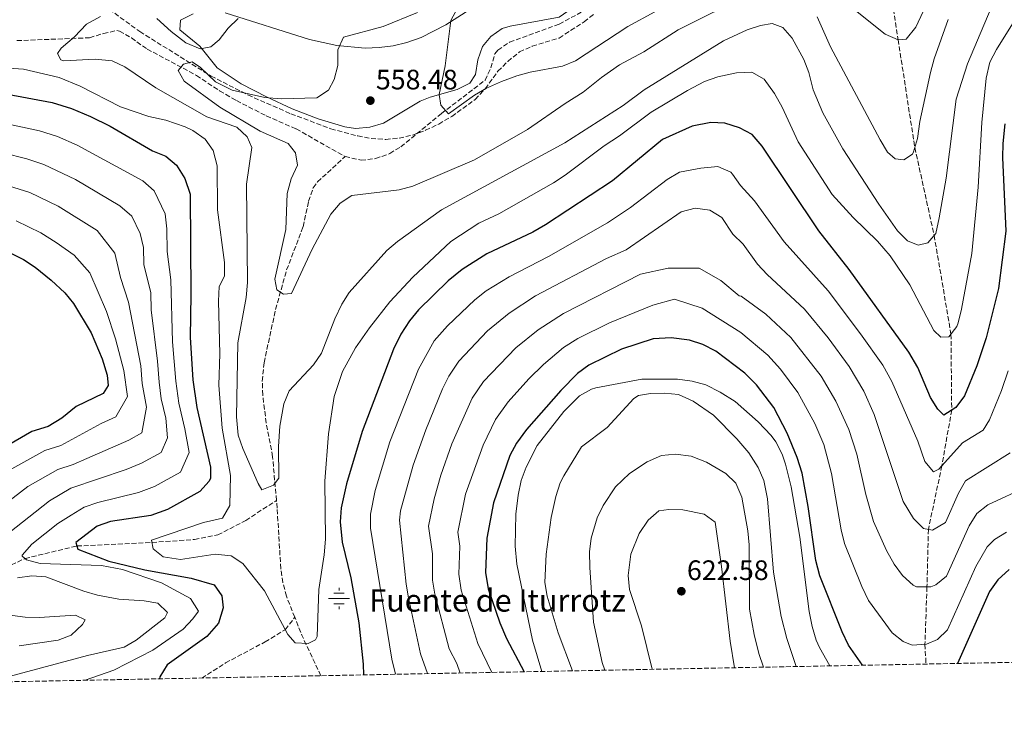
# Model space of a CAD drawing. Units: metres. Extents: x 631107 to 634557, y 4741247 to 4743648.
# Drawn here: x 631885 to 632237, y 4741247 to 4741497 of the extents above; entities that cross this region are included whole.
import ezdxf

# ---------------------------------------------------------------- set-up
doc = ezdxf.new("R2010")
doc.units = ezdxf.units.M
doc.header["$MEASUREMENT"] = 0
doc.linetypes.add('DGN Style 3', pattern=[2.435890702152634, 1.739921930109024, -0.6959687720436097])
doc.linetypes.add('DGN Style 5', pattern=[1.217945351076317, 0.5219765790327072, -0.6959687720436097])
for name, color, linetype, lineweight in [('Barranco lineal', 142, 'DGN Style 3', 13), ('Cauce lineal no visto', 142, 'DGN Style 5', 0), ('Cota de punto acotado terreno', 7, 'Continuous', 0), ('Curva de nivel directora', 30, 'Continuous', 30), ('Curva de nivel intermedia', 30, 'Continuous', 0), ('Fuente-manantial-naciente', 7, 'Continuous', 0), ('Línea de cambio de uso (parcela vista)', 92, 'Continuous', 0), ('Punto acotado terreno (símbolo)', 7, 'Continuous', 0), ('Texto de Fuente', 4, 'Continuous', 0), ('Vaguada', 142, 'DGN Style 3', 13), ('Zona arbolada', 92, 'DGN Style 3', 0)]:
    doc.layers.add(name, color=color, linetype=linetype, lineweight=lineweight)
doc.styles.add('Style-Arial', font='arial.ttf')

# ---------------------------------------------------------------- blocks, each defined once
blk = doc.blocks.new('5NACIE')
at = {"layer": 'Cauce lineal no visto', "color": 4, "linetype": 'Continuous', "lineweight": 0, "flags": 128}
for points in [[(0, 0.2812), (0, 0.375)], [(-0.375, 0), (0.375, 0)], [(-0.1875, 0.1875), (0.1875, 0.1875)], [(-0.1875, -0.1875), (0.1875, -0.1875)], [(0, -0.2812), (0, -0.375)]]:
    blk.add_lwpolyline(points, dxfattribs=at)
blk = doc.blocks.new('5PATER')
at = {"layer": 'Punto acotado terreno (símbolo)', "linetype": 'Continuous', "lineweight": 0}
h = blk.add_hatch(color=51, dxfattribs=at)
edge = h.paths.add_edge_path()
edge.add_ellipse((0, 0), major_axis=(-0.1095731443231308, -0.1110710700762829), ratio=0.9994222409660317, start_angle=0, end_angle=360)

msp = doc.modelspace()

# ---------------------------------------------------------------- linework, layer by layer
at = {"layer": 'Barranco lineal', "color": 142, "linetype": 'DGN Style 3', "lineweight": 13, "extrusion": (-0.7051055970612474, -0.2216816453221542, 0.6735602015560039), "elevation": -1496288.599131891, "flags": 128}
msp.add_lwpolyline([(-4333445.485287714, 1364316.618273805), (-4333461.350689692, 1364313.425340973), (-4333468.14562523, 1364312.721813399)], dxfattribs=at)
at = {"layer": 'Barranco lineal', "color": 142, "linetype": 'DGN Style 3', "lineweight": 13}
for points in [[(632001.4400000004, 4741448.039999999, 556.029999999999), (632007.1200000001, 4741446.710000001, 555.6699999999983), (632012.3099999997, 4741447.289999999, 555.3699999999953), (632017.3700000001, 4741449.109999999, 555.0500000000029), (632021.2999999998, 4741451.529999999, 554.7200000000012), (632035.7999999998, 4741463.350000001, 553.1499999999943), (632051.3799999999, 4741475.25, 551.5800000000017), (632053.4800000006, 4741479.680000001, 551.7200000000012), (632054.8799999999, 4741484.699999999, 552.179999999993), (632055.9500000002, 4741486.01, 552.2100000000064), (632060.1399999997, 4741488.77, 552.0599999999977), (632077.8200000003, 4741495.26, 550.5599999999977), (632085.6500000004, 4741499.470000001, 550.0099999999948)], [(631976.9500000002, 4741325.42, 564.1699999999983), (631975.5800000001, 4741341.01, 561.9400000000023), (631973.29, 4741353.050000001, 560.679999999993), (631972.04, 4741363.01, 560.9100000000036), (631971.8899999997, 4741368, 561.0500000000029), (631972.5099999999, 4741374.51, 560.6699999999983), (631976.6500000004, 4741393.529999999, 559.3699999999953), (631980.5899999999, 4741407.59, 558.1699999999983), (631986.4600000001, 4741423.02, 557.8600000000006), (631988.4199999999, 4741432.08, 557.5399999999936), (631990.04, 4741436.880000001, 556.8800000000047), (631991.5899999999, 4741438.99, 556.6000000000058), (632001.4400000004, 4741448.039999999, 556.029999999999)], [(631983.4800000006, 4741283.74, 567.2400000000052), (631980.5099999999, 4741291.289999999, 566.6199999999953), (631979.2300000006, 4741296.130000001, 566.320000000007), (631978.5099999999, 4741301.039999999, 566.0200000000041), (631977.2000000002, 4741322.65, 564.570000000007), (631976.9500000002, 4741325.42, 564.1699999999983)]]:
    msp.add_polyline3d(points, dxfattribs=at)
at = {"layer": 'Curva de nivel directora', "color": 30, "linetype": 'Continuous', "lineweight": 30, "flags": 128}
for points, elevation in [([(631871.9999999994, 4741471.930000001), (631896.9299999983, 4741467.310000001), (631903.7999999992, 4741465.199999999), (631910.63, 4741462.350000001), (631917.6399999994, 4741458.850000001), (631932.7000000002, 4741450.090000002), (631937.4999999991, 4741448.230000002), (631941.2899999999, 4741444.970000001), (631944.2899999997, 4741440.189999999), (631946.1400000004, 4741434.630000001), (631946.4600000001, 4741398.880000002), (631946.1799999983, 4741383.500000001), (631947.1599999996, 4741368.369999999), (631948.4899999995, 4741358.520000001), (631953.4600000004, 4741337.32), (631953.4099999992, 4741333.320000002), (631953, 4741332.290000001), (631949.6299999994, 4741328.560000001)], 575.0000000000001), ([(632236.7699999998, 4741459.720000001), (632236.0499999999, 4741452.670000001), (632235.9600000005, 4741447.670000001), (632237.1399999985, 4741421.380000001), (632234.5199999989, 4741400.980000001), (632230.129999999, 4741383.449999999), (632226.8200000009, 4741373.430000001), (632222.4800000002, 4741362.689999999), (632219.2999999997, 4741358.550000002), (632214.9999999991, 4741355.87), (632212.9699999995, 4741357.91), (632210.3399999987, 4741362.170000001), (632205.7499999999, 4741372.87), (632202.5599999981, 4741378.26), (632181.3300000007, 4741407.810000001), (632170.4499999996, 4741421.580000003), (632150.219999999, 4741451.730000002), (632146.6899999997, 4741455.850000001), (632142.1299999999, 4741458.230000002), (632136.8700000006, 4741459.900000002), (632131.8700000005, 4741460.140000001), (632125.2399999986, 4741458.890000002), (632114.7099999987, 4741454.100000001), (632096.8600000008, 4741439.420000001), (632072.9399999998, 4741423.710000002), (632068.4099999992, 4741421.080000001), (632052.0199999987, 4741413.289999999), (632043.2099999997, 4741407.790000001), (632038.2499999999, 4741403.680000001), (632027.5799999991, 4741393.350000001), (632024.4000000006, 4741389.490000002), (632021.2999999983, 4741384.680000002), (632018.739999999, 4741379.380000002), (632007.5000000005, 4741349.950000001), (632001.8900000001, 4741331.33), (632000.0599999997, 4741322.74), (631999.6599999995, 4741317.74), (632000.359999999, 4741310.54), (632003.5300000008, 4741297.790000001), (632006.3400000005, 4741281.800000001), (632007.8400000002, 4741266.99), (632008.0300000003, 4741263.210000004)], 575.0000000000001), ([(631879.1099999994, 4741415.16), (631886.7299999992, 4741411.300000003), (631890.909999999, 4741408.550000001), (631896.5899999986, 4741403.970000001), (631901.4700000002, 4741399.5), (631904.5799999994, 4741395.590000001), (631910.8800000004, 4741385.15), (631914.8099999998, 4741375.859999999), (631916.5599999999, 4741370.060000001), (631916.8999999998, 4741366.380000002), (631915.0699999991, 4741363.490000002), (631905.4699999989, 4741358.880000001), (631900.3300000003, 4741354.800000002), (631895.5400000003, 4741351.770000001), (631889.6699999984, 4741349.970000001), (631880.0300000003, 4741344.430000001)], 600.0000000000002), ([(632186.0600000002, 4741266.640000002), (632181.0699999991, 4741273.840000001), (632178.8299999994, 4741278.580000003), (632170.8299999996, 4741298.570000002), (632169.3599999989, 4741304.050000002), (632166.6599999988, 4741323.220000001), (632164.4599999995, 4741335.17), (632162.7299999993, 4741340.74), (632159.1399999997, 4741349.420000001), (632154.3600000008, 4741358.61), (632148.2099999996, 4741366.59), (632144.0199999987, 4741370.800000001), (632133.6599999985, 4741378.640000002), (632129.11, 4741381.04), (632124.3699999992, 4741382.62), (632117.7399999996, 4741383.369999999), (632111.4000000006, 4741383.09), (632100.0199999991, 4741379.359999999), (632088.4499999997, 4741373.61), (632084.3700000006, 4741370.710000001), (632078.3699999992, 4741364.640000001), (632066.1799999984, 4741350.65), (632062.6099999989, 4741345.840000001), (632060.2599999997, 4741341.420000002), (632054.35, 4741324.520000001), (632052.0299999998, 4741311.920000002), (632051.48, 4741299.690000001), (632052.4500000001, 4741293.950000001), (632056.6099999996, 4741281.789999999), (632059.0199999993, 4741276.230000001), (632065.3, 4741264.310000002)], 600.0000000000003), ([(631949.6299999994, 4741328.560000001), (631938.0299999989, 4741322.17), (631932.1900000006, 4741320.030000002), (631917.6999999998, 4741317.920000001), (631912.959999999, 4741316.289999999), (631905.3899999985, 4741310.390000001), (631906.1399999994, 4741308.07), (631917.1299999999, 4741303.7), (631930.009999999, 4741300.609999999), (631946.5099999991, 4741297.710000004), (631954.6799999987, 4741295.29), (631957.419999999, 4741291.4), (631957.9600000001, 4741287.100000001), (631956.2199999987, 4741281.710000001), (631952.0999999993, 4741276.95), (631937.9100000004, 4741266.84), (631935.3199999998, 4741262.550000001), (631935.199999999, 4741261.800000003)], 575.0000000000005), ([(632238.4100000004, 4741300.810000001), (632234.3699999992, 4741297.08), (632231.3899999997, 4741292.890000002), (632219.940000001, 4741267.289999999)], 600.0000000000002)]:
    msp.add_lwpolyline(points, dxfattribs=dict(at, elevation=elevation))
at = {"layer": 'Curva de nivel intermedia', "color": 30, "linetype": 'Continuous', "lineweight": 0, "flags": 128}
for points, elevation in [([(632181.1100000015, 4741501.979999999), (632194.1600000004, 4741491.680000001), (632198.7600000005, 4741489.71), (632201.6100000005, 4741489.890000002), (632205.0599999991, 4741494.149999999), (632214.7100000007, 4741514.909999999)], 555.0000000000001), ([(631971.730000001, 4741329.24), (631975.8600000015, 4741330.909999999), (631977.8100000005, 4741333.350000001), (631977.6699999997, 4741344.59), (631978.1200000013, 4741351.9), (631979.5700000019, 4741359.83), (631981.5000000009, 4741364.449999998), (631990.1900000012, 4741373.77), (631993.0400000011, 4741377.88), (631997.7999999998, 4741390.220000001), (632000.2300000016, 4741395.380000001), (632002.9200000007, 4741399.599999999), (632016.2900000014, 4741414.499999999), (632020.0800000001, 4741417.779999999), (632035.7900000013, 4741429.060000001), (632079.8100000008, 4741452.98), (632100.6000000002, 4741466.220000001), (632108.1100000005, 4741471.86), (632136.4600000015, 4741489.350000001), (632144.8500000001, 4741493.269999999), (632149.610000001, 4741494.819999999), (632153.8500000011, 4741495.439999999), (632157.6100000008, 4741494.029999998), (632160.9400000012, 4741490.3), (632165.1000000008, 4741482.679999998), (632166.850000001, 4741478), (632168.4200000003, 4741471.849999999), (632171.8800000001, 4741463.599999999), (632179.0700000008, 4741450.76), (632191.8700000016, 4741431.01), (632198.5400000014, 4741421.550000001), (632202.1199999999, 4741417.970000001), (632205.8600000016, 4741416.380000001), (632209.3000000016, 4741417.3), (632212.2300000018, 4741420.609999999), (632213.420000001, 4741426.15), (632215.8300000007, 4741440.279999999), (632219.5099999997, 4741468.519999999), (632223.4500000002, 4741481.050000001), (632235.4700000011, 4741509.65)], 565.0000000000001), ([(632041.5900000016, 4741500.970000001), (632039.2200000001, 4741496.579999999), (632037.1900000004, 4741480.329999999), (632034.9700000009, 4741470.179999999), (632035.5800000011, 4741466.399999999), (632038.3300000003, 4741463.310000001), (632047.5900000007, 4741469.929999999), (632051.9400000004, 4741472.400000001), (632057.2000000019, 4741474.739999999), (632062.6700000014, 4741476.810000001), (632067.5000000016, 4741478.099999999), (632079.0199999996, 4741480.289999999), (632083.670000001, 4741482.16), (632102.29, 4741494.470000001), (632131.2100000011, 4741510.27)], 555.0000000000001), ([(632027.2200000016, 4741499.429999999), (632015.0800000001, 4741494.42), (632000.8600000021, 4741490.62), (631998.8600000015, 4741486.039999999), (631998.8400000014, 4741480.45), (631997.5499999995, 4741475.460000001), (631995.4999999999, 4741471.76), (631991.3200000002, 4741469.029999998), (631978.5800000017, 4741468.639999999), (631972.8200000017, 4741469.079999999), (631961.1300000016, 4741471.659999999), (631955.1600000014, 4741474.71), (631949.8200000017, 4741479.75), (631946.9200000004, 4741481.76), (631943.7799999999, 4741480.930000001), (631941.850000001, 4741478.670000001), (631944.0700000006, 4741474.96), (631956.780000002, 4741465.67), (631971.150000002, 4741457.060000001), (631981.1299999999, 4741452.74), (631983.7300000016, 4741449.41), (631984.4500000014, 4741444.990000002), (631982.2400000007, 4741440.050000001), (631980.8300000003, 4741434.820000002), (631980.2400000002, 4741422.029999999), (631976.3900000012, 4741404.279999999), (631977.0799999996, 4741400.470000001), (631979.5000000005, 4741398.929999998), (631982.3400000012, 4741399.259999999), (631989.7400000021, 4741415.039999999), (631996.3899999994, 4741427.529999999), (631999.6900000008, 4741431.41), (632003.8400000016, 4741434.199999999), (632020.7199999993, 4741436.210000001), (632025.5700000019, 4741437.439999999), (632047.5800000017, 4741446.92), (632066.4900000015, 4741457.699999998), (632079.9200000004, 4741466.989999999), (632086.350000001, 4741470.949999998), (632092.9200000003, 4741476.199999998), (632099.3700000008, 4741480.710000001), (632108.0200000011, 4741485.430000001), (632120.2699999998, 4741493.17), (632145.6000000011, 4741505.929999999)], 560), ([(631914.1400000014, 4741498.029999999), (631909.1900000006, 4741495.300000001), (631904.860000001, 4741490.680000001), (631900.1200000001, 4741486.67), (631898.8600000017, 4741484.810000001), (631900.0399999997, 4741482.499999999), (631901.0900000002, 4741482.140000001), (631912.2400000015, 4741482.779999999), (631918.280000001, 4741482.189999999), (631922.8000000005, 4741480.060000001), (631933.8800000004, 4741472.49), (631952.1200000016, 4741462.180000001), (631962.8400000016, 4741458.560000001), (631966.4900000016, 4741455.050000002), (631968.1600000013, 4741451.259999998), (631966.2500000002, 4741438.17), (631966.6600000014, 4741403.079999999), (631966.1800000009, 4741397.720000002), (631963.1900000002, 4741381.57), (631962.7200000009, 4741355.250000001), (631963.3199999998, 4741348.679999999), (631964.9100000013, 4741343.930000001), (631970.400000001, 4741331.439999999), (631971.730000001, 4741329.24)], 565.0000000000001), ([(631963.3400000001, 4741497.220000001), (631959.6900000023, 4741493.81), (631956.4900000015, 4741489.71), (631953.530000002, 4741487.140000001), (631949.7700000004, 4741486.5), (631944.5700000012, 4741488.630000001), (631939.3299999997, 4741492.679999999), (631934.2200000001, 4741497.320000002)], 565.0000000000001), ([(632169.910000001, 4741497.8), (632174.6400000006, 4741487.210000001), (632192.3099999997, 4741453.939999999), (632194.9100000014, 4741449.66), (632197.7200000011, 4741447.239999999), (632200.8100000002, 4741446.859999999), (632203.8400000011, 4741448.909999999), (632204.2700000001, 4741449.680000001), (632205.6100000013, 4741454.460000001), (632206.4600000007, 4741460.560000001), (632210.2900000017, 4741478.020000001), (632211.6300000006, 4741482.849999998), (632216.5999999995, 4741496.890000001)], 560), ([(632195.9400000018, 4741412.679999999), (632202.9200000003, 4741402.25), (632211.4500000018, 4741386.009999999), (632213.9500000008, 4741383.579999999), (632216.89, 4741383.779999998), (632219.750000001, 4741387.439999999), (632220.1800000002, 4741388.749999999), (632221.4000000006, 4741393.589999998), (632225.0400000017, 4741413.48), (632227.3100000004, 4741437.109999999), (632228.6300000015, 4741460.140000001), (632230.1800000004, 4741475.930000001), (632231.5000000015, 4741481.750000001), (632233.7900000003, 4741486.199999998), (632240.1100000013, 4741496.279999999)], 570.0000000000001), ([(631870.0500000003, 4741480.249999999), (631886.7300000014, 4741479.16), (631899.3800000004, 4741476.199999998), (631906.9000000017, 4741473.09), (631921.360000001, 4741465.77), (631931.3600000013, 4741462.28), (631937.5400000016, 4741461.010000001), (631944.3400000011, 4741458.619999999), (631947.1300000005, 4741457.3), (631951.5200000004, 4741454.27), (631954.3400000011, 4741450.149999999), (631955.7699999994, 4741444.77), (631955.9200000014, 4741429.039999999), (631958.3700000012, 4741410.249999999), (631958.4100000014, 4741405.34), (631956.5100000015, 4741401.729999999), (631956.2600000012, 4741396.519999999), (631956.7199999995, 4741377.689999999), (631956.4300000012, 4741366.509999999), (631957.6000000001, 4741351.189999999), (631960.5300000004, 4741334.32), (631960.3300000015, 4741323.599999998), (631957.7499999999, 4741319.069999999), (631950.9400000015, 4741317.579999999), (631932.3899999994, 4741311.189999999), (631932.9300000004, 4741308.210000001), (631936.5800000004, 4741305.259999999), (631942.6900000013, 4741304.319999999), (631955.0400000007, 4741306.230000001), (631960.7400000005, 4741305.679999999), (631964.9600000005, 4741302.970000001), (631972.7300000022, 4741293.230000001), (631980.98, 4741277.59), (631983.6800000002, 4741274.63), (631988.250000001, 4741274.349999998), (631990.900000002, 4741275.709999999), (631991.4299999995, 4741276.869999999), (631992.0900000011, 4741293.710000002), (631993.9700000009, 4741305.96), (631994.4100000013, 4741311.600000001), (631994.1600000008, 4741332.310000001), (631995.4700000007, 4741349.130000001), (631997.5800000008, 4741362.439999999), (632000.5300000012, 4741371.390000001), (632005.1900000017, 4741379.88), (632010.1200000001, 4741386.960000001), (632017.38, 4741396.26), (632025.6600000013, 4741405.029999998), (632039.1999999998, 4741417.76), (632049.1599999998, 4741424.239999999), (632056.3000000013, 4741427.659999999), (632075.820000001, 4741438.63), (632080.0099999999, 4741441.359999998), (632093.8299999998, 4741451.88), (632099.3399999996, 4741455.439999999), (632110.6100000016, 4741463.919999998), (632123.5900000012, 4741471.609999999), (632129.6599999998, 4741474.810000001), (632134.3899999994, 4741476.439999999), (632141.1100000007, 4741477.84), (632146.6100000015, 4741478.099999999), (632151.0100000004, 4741475.619999999), (632154.6, 4741470.480000001), (632157.4000000006, 4741465.59), (632163.1100000015, 4741453.319999999), (632175.1799999992, 4741434.460000001), (632182.6600000004, 4741426.350000001), (632191.3500000008, 4741417.920000001), (632195.9400000018, 4741412.679999999)], 570.0000000000001), ([(631864.7100000004, 4741463.179999999), (631892.4300000012, 4741457.249999999), (631898.8600000017, 4741455.190000001), (631905.8500000011, 4741452.140000002), (631929.3200000006, 4741439.369999999), (631933.3300000004, 4741435.869999999), (631937.2100000007, 4741427.599999999), (631937.8700000001, 4741422.220000001), (631937.9400000017, 4741414.219999999), (631939.2699999993, 4741404.13), (631939.9100000008, 4741381.970000001), (631941.1100000012, 4741367.970000001), (631942.1799999997, 4741360.09), (631944.3200000009, 4741350.92), (631945.7800000004, 4741342.550000001), (631942.7200000006, 4741335.539999999), (631933.44, 4741330.429999999), (631927.7400000002, 4741328.23), (631913.2699999998, 4741324.689999999), (631908.3000000009, 4741323.02), (631903.7200000011, 4741320.220000001), (631899.0000000005, 4741317.21), (631889.6600000019, 4741309.77), (631886.270000001, 4741305.890000002), (631886.2300000007, 4741305.58), (631887.82, 4741304.230000001), (631892.6700000003, 4741302.869999999), (631914.5400000016, 4741302.21), (631922.0800000008, 4741300.769999998), (631935.9500000001, 4741296.060000001), (631946.3200000013, 4741290.439999999), (631949.16, 4741285.949999999), (631947.1700000007, 4741283.15), (631943.7199999996, 4741279.489999999), (631932.8900000001, 4741272.07), (631918.9699999995, 4741264.92), (631908.6600000008, 4741261.289999999)], 580.0000000000002), ([(631879.4100000013, 4741449.329999999), (631887.9400000006, 4741447.189999998), (631893.9300000009, 4741445.189999999), (631905.2800000012, 4741439.83), (631921.1300000009, 4741430.519999998), (631925.3600000021, 4741426.779999998), (631928.27, 4741420.58), (631929.5500000007, 4741415.560000001), (631929.6, 4741409.560000001), (631932.1700000004, 4741399.390000001), (631932.2300000007, 4741393.390000001), (631934.5300000008, 4741375.029999999), (631935.0600000005, 4741367.570000002), (631935.8600000007, 4741361.659999999), (631937.4700000001, 4741354.779999999), (631938.1000000003, 4741347.789999999), (631935.8099999992, 4741342.529999998), (631928.8500000011, 4741338.690000001), (631923.3000000013, 4741336.439999999), (631903.6400000006, 4741329.759999998), (631895.9600000004, 4741325.310000001), (631869.2600000012, 4741304.230000001)], 585), ([(632238.0599999994, 4741371.65), (632235.6100000018, 4741364.59), (632231.3400000005, 4741354.180000001), (632229.0300000014, 4741350.439999999), (632221.7500000015, 4741345.960000001), (632213.2199999999, 4741336.509999999), (632211.3700000013, 4741335.670000001), (632208.2700000012, 4741339.31), (632205.7300000021, 4741346.5), (632196.4600000004, 4741367.859999999), (632193.2700000008, 4741373.59), (632185.3200000003, 4741384.88), (632173.7700000012, 4741400.199999998), (632158.0800000002, 4741417.67), (632147.5599999991, 4741432.239999999), (632142.55, 4741437.749999999), (632139.6399999999, 4741441.77), (632139.0300000019, 4741442.430000001), (632134.4299999997, 4741444.449999998), (632128.3099999998, 4741443.949999999), (632120.7100000002, 4741442.409999999), (632116.3800000006, 4741439.899999999), (632103.3000000003, 4741429.880000001), (632095.0800000017, 4741424.349999999), (632074.0000000016, 4741412.369999998), (632060.0200000005, 4741405.109999998), (632051.7700000005, 4741400.119999999), (632047.6800000002, 4741396.930000001), (632037.9700000006, 4741387.689999999), (632033.1600000004, 4741382.31), (632027.6500000006, 4741372.210000001), (632017.3900000012, 4741346.350000001), (632012.2000000011, 4741328.980000001), (632010.4500000009, 4741320.569999999), (632010.4599999998, 4741315.569999999), (632018.0700000006, 4741268.84), (632019.4299999997, 4741263.430000001)], 580), ([(631875.5700000012, 4741439.430000001), (631888.9900000012, 4741435.179999999), (631899.100000001, 4741430.319999999), (631912.9500000001, 4741421.67), (631919.3400000005, 4741413.550000001), (631921.2600000005, 4741404.9), (631924.2199999999, 4741396.069999999), (631928.5400000005, 4741373.369999999), (631929.0000000009, 4741367.17), (631930.6100000002, 4741358.65), (631928.8900000014, 4741349.52), (631924.2500000012, 4741346.96), (631909.2599999999, 4741340.34), (631904.4000000005, 4741338.23), (631898.9800000002, 4741336.490000002), (631888.2100000011, 4741330.399999999), (631876.15, 4741321.119999999)], 590.0000000000001), ([(632238.7600000012, 4741342.329999999), (632222.7400000016, 4741332.359999998), (632220.2300000016, 4741328.039999999), (632215.7000000009, 4741317.599999999), (632210.9800000002, 4741314.82), (632207.7500000005, 4741315.46), (632204.25, 4741318.980000001), (632200.5100000006, 4741325.08), (632190.24, 4741356.06), (632186.5400000007, 4741364.350000001), (632181.2800000013, 4741373.119999998), (632173.8200000003, 4741383.34), (632165.3500000013, 4741393.650000001), (632152.0200000006, 4741406), (632148.6200000008, 4741409.659999999), (632143.5200000004, 4741416.77), (632139.7800000008, 4741420.390000001), (632135.82, 4741426.289999999), (632131.5799999998, 4741428.949999999), (632126.2900000014, 4741429.600000001), (632121.3300000015, 4741428.34), (632101.6600000019, 4741414.769999999), (632094.7400000019, 4741411.67), (632069.3800000015, 4741398.350000001), (632060.0099999993, 4741392.24), (632052.3000000002, 4741385.880000002), (632041.9600000002, 4741375.099999999), (632038.4600000001, 4741369.679999999), (632036.2100000014, 4741365.220000001), (632030.23, 4741350.630000001), (632025.7100000004, 4741338.009999999), (632021.2000000001, 4741321.75), (632020.8500000013, 4741318.41), (632023.2300000016, 4741295.59), (632024.060000001, 4741290.66), (632028.3100000002, 4741270.680000001), (632030.8800000005, 4741263.65)], 585), ([(631884.0500000014, 4741425.17), (631892.9100000017, 4741420.810000001), (631898.4000000014, 4741417.359999999), (631904.7699999993, 4741412.82), (631910.400000002, 4741406.529999998), (631916.2600000004, 4741392.75), (631919.5599999995, 4741383.069999999), (631922.5500000002, 4741371.720000001), (631923.7500000005, 4741362.510000001), (631919.6600000003, 4741355.220000001), (631914.4200000009, 4741352.84), (631899.9700000006, 4741345), (631894.320000002, 4741343.23), (631880.4500000007, 4741335.489999999)], 595.0000000000001), ([(632245.0900000012, 4741330.539999999), (632230.7700000005, 4741323.849999999), (632226.7899999997, 4741320.789999999), (632224.0400000003, 4741316.300000001), (632216.0499999997, 4741298.460000001), (632212.1700000016, 4741295.27), (632210.3800000012, 4741294.59), (632205.3000000005, 4741294.599999999), (632204.1300000015, 4741295.259999998), (632200.3600000008, 4741298.680000001), (632197.3700000001, 4741302.640000002), (632194.5500000016, 4741307.519999999), (632189.9500000017, 4741317.850000001), (632187.2600000005, 4741327.480000001), (632183.9600000014, 4741341.949999999), (632181.2099999998, 4741350.710000001), (632176.5800000008, 4741360.83), (632171.3100000002, 4741369.720000001), (632160.4400000006, 4741383.529999998), (632151.4900000008, 4741391.880000001), (632142.8000000005, 4741398.210000001), (632142.0400000005, 4741398.340000001), (632135.44, 4741403.84), (632127.7399999998, 4741408.24), (632116.7400000005, 4741408.24), (632106.8400000008, 4741406.039999999), (632079.3100000002, 4741392.06), (632070.2700000011, 4741386.269999999), (632062.3300000017, 4741379.789999999), (632050.7800000003, 4741367.869999998)], 590.0000000000001), ([(632237.4400000003, 4741314.13), (632233.1599999999, 4741311.499999999), (632230.5, 4741308.84), (632226.4800000011, 4741301.84), (632216.4100000017, 4741279.319999999), (632212.8399999999, 4741275.81), (632208.8500000001, 4741274.16), (632203.7800000008, 4741273.84), (632200.5100000006, 4741275.059999999), (632196.6399999993, 4741278.230000001), (632188.1800000013, 4741289.680000001), (632185.7600000006, 4741294.78), (632179.6600000008, 4741310.029999998), (632178.4699999995, 4741314.880000001), (632174.9500000014, 4741335.060000001), (632172.1900000009, 4741345.38), (632168.9900000001, 4741352.890000001), (632162.9999999999, 4741363.939999999), (632156.7400000013, 4741372.17), (632152.2300000007, 4741377.16), (632142.5800000014, 4741385.26), (632128.8399999995, 4741393.939999999), (632118.9400000023, 4741397.24), (632111.2400000019, 4741395.039999999), (632095.760000001, 4741388.73), (632084.440000002, 4741383.099999999), (632079.3700000005, 4741379.92), (632072.2500000015, 4741373.839999998), (632067.0000000009, 4741368.730000001), (632059.6400000006, 4741360.609999998), (632055.0499999995, 4741354.249999999), (632050.7100000011, 4741345.179999999)], 595.0000000000001), ([(632050.7800000003, 4741367.869999998), (632046.7800000015, 4741361.939999999), (632039.5400000019, 4741345.59), (632035.560000001, 4741334.430000001), (632033.2300000018, 4741326.019999999), (632031.2400000005, 4741316.24), (632032.6300000006, 4741306.340000001), (632032.6399999995, 4741296.960000002), (632033.4500000009, 4741292.02), (632038.5500000016, 4741272.529999998), (632041.3500000001, 4741267.220000001), (632042.5500000003, 4741263.87)], 590.0000000000001), ([(632071.5899999999, 4741264.429999999), (632068.3200000019, 4741275.56), (632062.7000000007, 4741302.710000001), (632062.1399999994, 4741309.099999999), (632062.3699999996, 4741320.46), (632063.160000001, 4741327.34), (632064.2899999997, 4741332.55), (632066.030000001, 4741337.230000001), (632069.9500000014, 4741344.970000001), (632079.4700000011, 4741357.159999999), (632085.03, 4741362.67), (632089.4100000008, 4741365.140000002), (632090.9100000008, 4741365.579999999), (632107.3400000016, 4741368.599999999), (632120.0199999996, 4741368.710000001), (632125.3100000002, 4741368), (632130.1100000013, 4741366.619999999), (632135.2300000021, 4741364.07), (632140.5499999997, 4741360.67), (632148.8300000011, 4741353.409999999), (632153.4800000002, 4741348.55), (632155.0600000004, 4741346.300000001), (632157.4200000007, 4741341.859999999), (632158.620000001, 4741338.390000001), (632160.5700000002, 4741330.21), (632163.7000000017, 4741312.3), (632167.030000002, 4741285.869999998), (632168.0600000003, 4741280.42), (632169.4700000007, 4741275.619999998), (632170.6700000009, 4741272.96), (632174.4100000004, 4741266.42)], 605.0000000000001), ([(632082.6100000015, 4741264.640000001), (632077.4700000006, 4741278.230000001), (632073.4800000008, 4741291.239999999), (632072.6500000015, 4741296.180000001), (632073.1400000011, 4741306.289999999), (632075.0000000007, 4741319.28), (632076.6500000004, 4741326.869999998), (632078.2000000015, 4741331.640000001), (632079.4700000011, 4741334.15), (632085.7499999997, 4741344.58), (632094.9200000007, 4741351.46), (632104.5000000006, 4741361.769999999), (632106.1400000014, 4741362.890000001), (632110.3800000015, 4741363.489999999), (632115.3800000015, 4741363.609999998), (632120.3700000005, 4741363.21), (632125.6200000008, 4741360.789999999), (632132.8700000017, 4741355.800000001), (632141.2300000014, 4741347.369999999), (632145.5099999995, 4741342.390000001), (632148.8100000009, 4741337.140000002), (632150.8100000013, 4741332.559999999), (632152.1900000004, 4741325.949999999), (632154.2600000004, 4741299.789999999), (632157.0200000008, 4741283.990000002), (632159.000000001, 4741276.149999999), (632162.3700000017, 4741266.179999999)], 609.9999999999999), ([(632050.7100000011, 4741345.179999999), (632044.4000000011, 4741327.689999999), (632041.6400000006, 4741314.079999999), (632042.3300000012, 4741309.09), (632042.0099999994, 4741299.09), (632042.8299999997, 4741293.380000001), (632048.780000002, 4741274.38), (632053.8200000002, 4741264.09)], 595.0000000000001), ([(632094.1300000016, 4741264.869999999), (632093.2100000007, 4741267.679999999), (632090.1100000006, 4741282.02), (632088.7400000005, 4741301.480000001), (632088.6700000011, 4741307.050000001), (632089.2700000001, 4741312), (632091.3300000009, 4741319.159999999), (632093.5400000016, 4741323.640000001), (632097.88, 4741330.220000001), (632102.8900000014, 4741335.009999999), (632109.2100000002, 4741339.169999998), (632114.3200000019, 4741341.46), (632119.310000001, 4741341.92), (632124.8499999997, 4741341.189999999), (632130.3900000007, 4741339.039999999), (632137.2500000005, 4741334.98), (632140.8700000015, 4741331.550000001), (632143.0100000006, 4741326.59), (632145.1400000007, 4741314.529999998), (632145.5900000001, 4741309.55), (632145.7799999999, 4741286.609999998), (632147.3500000013, 4741277.599999998), (632149.0600000012, 4741270.779999998), (632150.6799999995, 4741265.96)], 615), ([(632111.0099999995, 4741265.189999999), (632107.1800000007, 4741280.679999998), (632102.9299999992, 4741293.630000001), (632102.4100000008, 4741298.619999998), (632103.3700000019, 4741306.289999999), (632106.3899999993, 4741313.66), (632109.540000001, 4741318.33), (632113.4200000013, 4741321.720000001), (632116.9599999995, 4741322.140000001), (632121.9599999996, 4741322.029999999), (632129.5599999992, 4741320.5), (632133.4800000021, 4741317.65), (632135.7700000008, 4741301.880000001), (632138.7999999995, 4741275.249999999), (632140.3399999995, 4741265.759999999)], 620.0000000000001), ([(631884.57, 4741297.84), (631889.6900000008, 4741298.48), (631894.6600000019, 4741298.119999999), (631908.2699999996, 4741293.03), (631913.0700000008, 4741291.640000001), (631920.6900000006, 4741290.189999999), (631929.7699999998, 4741289.639999999), (631934.6800000005, 4741288.79), (631938.0600000002, 4741285.430000001), (631937.0900000001, 4741283.550000001), (631926.8799999999, 4741275.630000001), (631922.5800000015, 4741273.069999999), (631909.4800000011, 4741270.180000001), (631881.5599999992, 4741262.58)], 585), ([(631880.9900000015, 4741284.659999999), (631887.27, 4741283.749999999), (631892.2700000004, 4741283.66), (631905.2000000007, 4741284.51), (631908.7300000001, 4741282.789999999), (631907.74, 4741281.140000001), (631903.7099999998, 4741277.350000001), (631899.0200000005, 4741275.600000001), (631885.0999999997, 4741273.56)], 590.0000000000001)]:
    msp.add_lwpolyline(points, dxfattribs=dict(at, elevation=elevation))
at = {"layer": 'Línea de cambio de uso (parcela vista)', "color": 92, "linetype": 'Continuous', "lineweight": 0}
for points in [[(632081.8499999996, 4741504.850000001, 551.2599999999948), (632082.0800000001, 4741500.710000001, 550.9499999999971), (632077.79, 4741497.730000001, 551.2599999999948), (632060.2800000003, 4741494.550000001, 553.179999999993), (632057.5300000003, 4741493.730000001, 553.4600000000064), (632053.4500000002, 4741490.850000001, 553.3500000000058), (632050.4900000002, 4741487.32, 553.1499999999943), (632048.8300000001, 4741482.49, 553.3899999999994), (632048.0099999999, 4741477.27, 553.7400000000052), (632045.9199999999, 4741474.199999999, 554.0899999999965), (632041.4500000002, 4741471.960000001, 554.6600000000036), (632031.8099999997, 4741469.24, 555.8999999999943), (632028.2199999997, 4741467.810000001, 556.2899999999936), (632015.1500000004, 4741459.99, 557.2299999999959)], [(631958.6900000004, 4741499.230000001, 564.4499999999971), (631988.7000000002, 4741489.82, 561.3099999999977), (631998.4900000002, 4741487.58, 560.1300000000047), (632008.5599999997, 4741486.710000001, 558.7599999999948), (632013.5899999999, 4741486.880000001, 558.0899999999965), (632018.5599999997, 4741487.52, 557.4799999999959), (632023.4299999997, 4741488.65, 556.9499999999971), (632028.5700000003, 4741490.470000001, 556.4799999999959), (632037.3899999997, 4741495, 555.75), (632045.9000000004, 4741500.460000001, 555.0800000000017)], [(632015.1500000004, 4741459.99, 557.2299999999959), (632010.2800000003, 4741458.480000001, 557.6699999999983), (632005.2100000001, 4741458.060000001, 558.1199999999953), (632001.2999999998, 4741458.600000001, 558.4799999999959), (631991.8799999999, 4741461.439999999, 559.3800000000047), (631982.5999999996, 4741465.07, 560.3099999999977), (631973.4299999997, 4741469.310000001, 561.279999999999), (631964.3099999997, 4741473.980000001, 562.5899999999965), (631955.8499999996, 4741479.66, 564.1300000000047), (631949.5999999996, 4741487.350000001, 565.6999999999971), (631942.4400000004, 4741493.25, 566.0200000000041), (631942.7000000002, 4741496.640000001, 566.9600000000064), (631947.2800000003, 4741498.939999999, 566.7700000000041)]]:
    msp.add_polyline3d(points, dxfattribs=at)
at = {"layer": 'Vaguada', "color": 142, "linetype": 'DGN Style 3', "lineweight": 13}
for points in [[(632193.1299999999, 4741578.699999999, 543.3300000000017), (632190.7599999999, 4741568.369999999, 545), (632191.9900000002, 4741534.34, 550), (632198.7599999999, 4741489.710000001, 555), (632204.7000000002, 4741451.220000001, 560), (632211.6100000005, 4741419.91, 565), (632217.5999999996, 4741384.689999999, 570), (632217.8600000005, 4741357.66, 575), (632214.3700000001, 4741337.779999999, 580), (632209.5499999998, 4741315.100000001, 585), (632209.04, 4741294.59, 590), (632208.3200000003, 4741274.130000001, 595), (632208.7000000002, 4741267.08, 595.7100000000064)], [(631884.3399999999, 4741489.380000001, 565.1300000000047), (631910.29, 4741490.4, 563.820000000007), (631915.25, 4741491.930000001, 563.4600000000064), (631920.0599999997, 4741492.970000001, 562.9799999999959), (631920.9400000004, 4741492.75, 562.8800000000047), (631925.1900000004, 4741490.33, 562), (631930.7800000003, 4741486.369999999, 560.679999999993), (631948.4500000002, 4741476.960000001, 560.3699999999953), (631956.6900000004, 4741471.470000001, 558.9900000000052), (631962.6799999997, 4741468, 558.6999999999971), (631973.3300000001, 4741462.52, 558.8000000000029), (631984.0099999999, 4741457.890000001, 556.9100000000036), (632001.4400000004, 4741448.039999999, 556.029999999999)], [(631802.5899999999, 4741279.15, 600), (631825.2300000006, 4741282.51, 595), (631840.7300000006, 4741286.57, 590), (631862.5800000001, 4741292.970000001, 585), (631887.2400000002, 4741304.720000001, 580), (631905.7800000003, 4741309.17, 575), (631932.5300000003, 4741310.430000001, 570), (631947.7000000002, 4741311.470000001, 567), (631955.9900000002, 4741313.09, 567), (631966.0199999996, 4741318.27, 567), (631976.9500000002, 4741325.42, 564.1699999999983)], [(631950.29, 4741262.09, 573.8999999999943), (631958.7800000003, 4741267.470000001, 573), (631972.9199999999, 4741274.970000001, 573), (631980.0700000003, 4741279.310000001, 570), (631983.4800000006, 4741283.74, 567.2400000000052)]]:
    msp.add_polyline3d(points, dxfattribs=at)
at = {"layer": 'Zona arbolada', "color": 92, "linetype": 'DGN Style 3', "lineweight": 0}
for points in [[(631913.3300000001, 4741503.41, 567.4499999999971), (631928.1900000004, 4741492.600000001, 564.4700000000012), (631953.6100000005, 4741476.74, 561.6399999999994), (631966.7599999999, 4741469.99, 559.5800000000017), (631982.1100000005, 4741463.289999999, 557.25), (631996.3700000001, 4741457.92, 555.75), (632005.9500000002, 4741455.380000001, 555.029999999999), (632010.7199999997, 4741454.51, 554.7599999999948), (632015.9299999997, 4741454.15, 554.570000000007), (632020.6900000004, 4741454.59, 554.5099999999948), (632025.4400000004, 4741455.689999999, 554.529999999999), (632030.1600000003, 4741457.390000001, 554.5800000000017), (632034.8499999996, 4741459.619999999, 554.6300000000047), (632039.4800000006, 4741462.33, 554.6399999999994), (632047.8499999996, 4741468.359999999, 554.4199999999983), (632051.4000000004, 4741472.199999999, 554.1300000000047), (632055.9699999997, 4741478.460000001, 553.4799999999959), (632059.4900000002, 4741481.970000001, 552.8800000000047), (632063.6500000004, 4741485.350000001, 552.2299999999959), (632068.2000000002, 4741487.369999999, 552.029999999999), (632077.8200000003, 4741490.310000001, 551.9600000000064), (632086.7199999997, 4741496.060000001, 550.6000000000058), (632090.4800000006, 4741499.01, 550.029999999999)], [(631913.3300000001, 4741503.41, 567.4499999999971), (631928.1900000004, 4741492.600000001, 564.4700000000012), (631953.6100000005, 4741476.74, 561.6399999999994), (631966.7599999999, 4741469.99, 559.5800000000017), (631982.1100000005, 4741463.289999999, 557.25), (631996.3700000001, 4741457.92, 555.75), (632005.9500000002, 4741455.380000001, 555.029999999999), (632010.7199999997, 4741454.51, 554.7599999999948), (632015.9299999997, 4741454.15, 554.570000000007), (632020.6900000004, 4741454.59, 554.5099999999948), (632025.4400000004, 4741455.689999999, 554.529999999999), (632030.1600000003, 4741457.390000001, 554.5800000000017), (632034.8499999996, 4741459.619999999, 554.6300000000047), (632039.4800000006, 4741462.33, 554.6399999999994), (632047.8499999996, 4741468.359999999, 554.4199999999983), (632051.4000000004, 4741472.199999999, 554.1300000000047), (632055.9699999997, 4741478.460000001, 553.4799999999959), (632059.4900000002, 4741481.970000001, 552.8800000000047), (632063.6500000004, 4741485.350000001, 552.2299999999959), (632068.2000000002, 4741487.369999999, 552.029999999999), (632077.8200000003, 4741490.310000001, 551.9600000000064), (632086.7199999997, 4741496.060000001, 550.6000000000058), (632090.4800000006, 4741499.01, 550.029999999999)], [(632360.1799999997, 4741270, 641.6699999999983), (631150.5800000001, 4741246.66, 636.4900000000052)]]:
    msp.add_polyline3d(points, dxfattribs=at)

# ---------------------------------------------------------------- block references
at = {"layer": 'Fuente-manantial-naciente', "color": 7, "linetype": 'Continuous', "lineweight": 0, "xscale": 10, "yscale": 10, "zscale": 10}
msp.add_blockref('5NACIE', (631999.2699999989, 4741290.45, 572.7200000000012), dxfattribs=at)
at = {"layer": 'Punto acotado terreno (símbolo)', "color": 7, "linetype": 'Continuous', "lineweight": 0, "xscale": 10, "yscale": 10, "zscale": 10}
for p in [(632010.4499999987, 4741467.980000002, 558.4799999999964), (632121.4099999998, 4741293.040000001, 622.5800000000028)]:
    msp.add_blockref('5PATER', p, dxfattribs=at)

# ---------------------------------------------------------------- texts
at = {"layer": 'Cota de punto acotado terreno', "color": 7, "linetype": 'Continuous', "lineweight": 0, "style": 'Style-Arial'}
for s, p in [('558.48', (632012.4400000006, 4741471.980000001, 558.4799999999959)), ('622.58', (632123.3999999996, 4741297.040000001, 622.5800000000017))]:
    msp.add_text(s, height=7.000000000000002, dxfattribs=at).set_placement(p)
at = {"layer": 'Texto de Fuente', "color": 4, "linetype": 'Continuous', "lineweight": 0, "style": 'Style-Arial'}
msp.add_text('Fuente de Iturrotz', height=8, dxfattribs=at).set_placement((632010.0599999981, 4741285.760000001, 577.279999999999))

doc.saveas('drawing.dxf')
